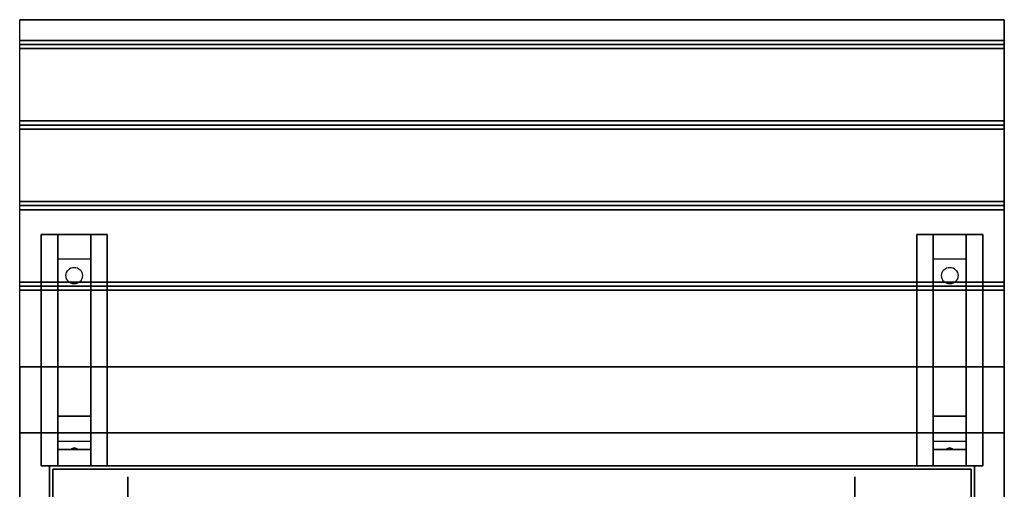
# Model space of a CAD drawing. Extents: x -85 to 85, y -80 to 47.
# Drawn here: x 55 to 85, y -6 to 8 of the extents above; entities that cross this region are included whole.
import ezdxf

# ---------------------------------------------------------------- set-up
doc = ezdxf.new("R2010")
doc.units = 0
for name, color, linetype in [('3D', 254, 'CONTINUOUS'), ('3D-BLACK', 250, 'CONTINUOUS'), ('3D-CART-BODY', 42, 'CONTINUOUS'), ('3D-CART-SKIRT', 253, 'CONTINUOUS'), ('3D-CART-TRIM', 5, 'CONTINUOUS'), ('3D-FLAT', 7, 'CONTINUOUS'), ('3D-NON', 7, 'CONTINUOUS')]:
    doc.layers.add(name, color=color, linetype=linetype)

msp = doc.modelspace()

# ---------------------------------------------------------------- linework, layer by layer
at = {"layer": '3D'}
for points in [[(84.9, 7.375, 32), (84.9, 7.25, 32.062), (55.1, 7.25, 32.062), (55.1, 7.375, 32)], [(84.9, 7.25, 32.062), (84.9, 7.125, 32), (55.1, 7.125, 32), (55.1, 7.25, 32.062)], [(84.9, 4.938, 32), (84.9, 4.812, 32.062), (55.1, 4.812, 32.062), (55.1, 4.938, 32)], [(84.9, 4.812, 32.062), (84.9, 4.688, 32), (55.1, 4.688, 32), (55.1, 4.812, 32.062)], [(84.9, 2.5, 32), (84.9, 2.375, 32.062), (55.1, 2.375, 32.062), (55.1, 2.5, 32)], [(84.9, 2.375, 32.062), (84.9, 2.25, 32), (55.1, 2.25, 32), (55.1, 2.375, 32.062)], [(56.25, 0.75, 30.25), (56.25, 1.5, 30.5), (57.25, 1.5, 30.5), (57.25, 0.75, 30.25)], [(82.75, 0.75, 30.25), (82.75, 1.5, 30.5), (83.75, 1.5, 30.5), (83.75, 0.75, 30.25)], [(56.25, 0.75, 30.25), (56.25, -4, 30), (57.25, -4, 30), (57.25, 0.75, 30.25)], [(82.75, 0.75, 30.25), (82.75, -4, 30), (83.75, -4, 30), (83.75, 0.75, 30.25)], [(84.9, 0.062, 32), (84.9, -0.062, 32.062), (55.1, -0.062, 32.062), (55.1, 0.062, 32)], [(84.9, -0.062, 32.062), (84.9, -0.188, 32), (55.1, -0.188, 32), (55.1, -0.062, 32.062)], [(56.25, -4, 30), (56.25, -4.75, 29.5), (57.25, -4.75, 29.5), (57.25, -4, 30)], [(82.75, -4, 30), (82.75, -4.75, 29.5), (83.75, -4.75, 29.5), (83.75, -4, 30)], [(56.25, -5, 26.25), (56.25, -4.75, 29.5), (57.25, -4.75, 29.5), (57.25, -5, 26.25)], [(82.75, -5, 26.25), (82.75, -4.75, 29.5), (83.75, -4.75, 29.5), (83.75, -5, 26.25)], [(56.25, -5.5, 25.5), (56.25, -5, 26.25), (57.25, -5, 26.25), (57.25, -5.5, 25.5)], [(56.665, -4.979, 26.522), (56.75, -4.95, 26.497), (56.75, -4.95, 26.497), (56.727, -4.987, 26.414)], [(56.75, -4.95, 26.497), (56.75, -4.95, 26.497), (56.665, -4.979, 26.522), (56.773, -4.974, 26.584)], [(56.835, -4.983, 26.476), (56.727, -4.987, 26.414), (56.75, -4.95, 26.497)], [(56.75, -4.95, 26.497), (56.773, -4.974, 26.584), (56.835, -4.983, 26.476), (56.75, -4.95, 26.497)], [(82.75, -5.5, 25.5), (82.75, -5, 26.25), (83.75, -5, 26.25), (83.75, -5.5, 25.5)], [(83.165, -4.979, 26.522), (83.25, -4.95, 26.497), (83.25, -4.95, 26.497), (83.227, -4.987, 26.414)], [(83.25, -4.95, 26.497), (83.25, -4.95, 26.497), (83.165, -4.979, 26.522), (83.273, -4.974, 26.584)], [(83.335, -4.983, 26.476), (83.227, -4.987, 26.414), (83.25, -4.95, 26.497)], [(83.25, -4.95, 26.497), (83.273, -4.974, 26.584), (83.335, -4.983, 26.476), (83.25, -4.95, 26.497)]]:
    msp.add_3dface(points, dxfattribs=at)
at = {"layer": '3D-BLACK', "extrusion": (0, -0.052559, 0.998618)}
for centre in [(56.75, 1.839, 30.044), (83.25, 1.839, 30.044)]:
    msp.add_circle(centre, 0.25, dxfattribs=at)
at = {"layer": '3D-BLACK', "extrusion": (1, 0, 0)}
for centre in [(-8.333, 2.5, 58.375), (-8.333, 2.5, 80.375)]:
    msp.add_circle(centre, 2.5, dxfattribs=at)
at = {"layer": '3D-BLACK'}
for points in [[(56.1, -33.4, 6), (56.1, -5.6, 6), (83.9, -5.6, 6), (83.9, -33.4, 6)], [(56.1, -5.6, 6), (56.1, -5.6, 32), (83.9, -5.6, 32), (83.9, -5.6, 6)], [(56.1, -33.4, 6), (56.1, -33.4, 32), (56.1, -5.6, 32), (56.1, -5.6, 6)], [(83.9, -33.4, 6), (83.9, -33.4, 32), (83.9, -5.6, 32), (83.9, -5.6, 6)]]:
    msp.add_3dface(points, dxfattribs=at)
at = {"layer": '3D-CART-BODY'}
msp.add_3dface([(82.5, -5.5, 6.25), (82.5, -5.5, 32), (57.5, -5.5, 32), (57.5, -5.5, 6.25)], dxfattribs=at)
at = {"layer": '3D-CART-SKIRT'}
for points in [[(83.9, -5.6), (83.9, -5.6, 6), (56.1, -5.6, 6), (56.1, -5.6)], [(56.1, -5.6), (56.1, -5.6, 6), (56.1, -19.4, 6), (56.1, -19.4)], [(83.9, -19.4), (83.9, -19.4, 6), (83.9, -5.6, 6), (83.9, -5.6)]]:
    msp.add_3dface(points, dxfattribs=at)
at = {"layer": '3D-CART-TRIM'}
for points in [[(57.5, -5.5, 6), (57.5, -5.5, 32), (56, -5.5, 32), (56, -5.5, 6)], [(56, -5.5, 6), (56, -5.5, 32), (56, -7, 32), (56, -7, 6)], [(82.5, -5.5, 6), (82.5, -5.5, 6.25), (57.5, -5.5, 6.25), (57.5, -5.5, 6)], [(84, -5.5, 6), (84, -5.5, 32), (82.5, -5.5, 32), (82.5, -5.5, 6)], [(84, -7, 6), (84, -7, 32), (84, -5.5, 32), (84, -5.5, 6)]]:
    msp.add_3dface(points, dxfattribs=at)
at = {"layer": '3D-FLAT'}
for points in [[(84.9, 8, 32), (84.9, 7.375, 32), (55.1, 7.375, 32), (55.1, 8, 32)], [(84.9, 7.125, 32), (84.9, 4.938, 32), (55.1, 4.938, 32), (55.1, 7.125, 32)], [(84.9, 4.688, 32), (84.9, 2.5, 32), (55.1, 2.5, 32), (55.1, 4.688, 32)], [(84.9, 2.25, 32), (84.9, 0.062, 32), (55.1, 0.062, 32), (55.1, 2.25, 32)], [(55.75, 1.5, 30.5), (57.75, 1.5, 30.5), (57.75, -5.5, 30.5), (55.75, -5.5, 30.5)], [(55.75, 1.5, 31), (57.75, 1.5, 31), (57.75, -5.5, 31), (55.75, -5.5, 31)], [(82.25, 1.5, 30.5), (84.25, 1.5, 30.5), (84.25, -5.5, 30.5), (82.25, -5.5, 30.5)], [(82.25, 1.5, 31), (84.25, 1.5, 31), (84.25, -5.5, 31), (82.25, -5.5, 31)], [(84.9, -0.188, 32), (84.9, -2.5, 32), (55.1, -2.5, 32), (55.1, -0.188, 32)], [(84.9, -2.5, 32.9), (84.9, -4.5, 32.9), (55.1, -4.5, 32.9), (55.1, -2.5, 32.9)], [(55.1, -34.5, 33), (84.9, -34.5, 33), (84.9, -4.5, 33), (55.1, -4.5, 33)]]:
    msp.add_3dface(points, dxfattribs=at)
at = {"layer": '3D-NON', "invisible_edges": 1}
for points in [[(55.1, 8, 32), (55.1, -4.5, 32), (55.1, -4.5, 31), (55.1, 8, 31)], [(84.9, 8, 32), (84.9, -4.5, 32), (84.9, -4.5, 31), (84.9, 8, 31)], [(55.1, -4.5, 32), (55.1, -2.5, 32), (55.1, -2.5, 33), (55.1, -4.5, 33)], [(84.9, -4.5, 32), (84.9, -2.5, 32), (84.9, -2.5, 33), (84.9, -4.5, 33)]]:
    msp.add_3dface(points, dxfattribs=at)
at = {"layer": '3D-NON'}
for points in [[(84.9, 8, 31), (84.9, 8, 32), (55.1, 8, 32), (55.1, 8, 31)], [(55.75, 1.5, 31), (55.75, -5.5, 31), (55.75, -5.5, 30.5), (55.75, 1.5, 30.5)], [(55.75, 1.5, 31), (57.75, 1.5, 31), (57.75, 1.5, 30.5), (55.75, 1.5, 30.5)], [(56.25, -4, 30), (56.25, -4.25, 30.5), (56.25, 1.5, 30.5), (56.25, 0.75, 30.25)], [(57.25, -4, 30), (57.25, -4.25, 30.5), (57.25, 1.5, 30.5), (57.25, 0.75, 30.25)], [(57.75, 1.5, 31), (57.75, -5.5, 31), (57.75, -5.5, 30.5), (57.75, 1.5, 30.5)], [(82.25, 1.5, 31), (82.25, -5.5, 31), (82.25, -5.5, 30.5), (82.25, 1.5, 30.5)], [(82.25, 1.5, 31), (84.25, 1.5, 31), (84.25, 1.5, 30.5), (82.25, 1.5, 30.5)], [(82.75, -4, 30), (82.75, -4.25, 30.5), (82.75, 1.5, 30.5), (82.75, 0.75, 30.25)], [(83.75, -4, 30), (83.75, -4.25, 30.5), (83.75, 1.5, 30.5), (83.75, 0.75, 30.25)], [(84.25, 1.5, 31), (84.25, -5.5, 31), (84.25, -5.5, 30.5), (84.25, 1.5, 30.5)], [(84.9, -2.5, 32), (84.9, -2.5, 32.9), (55.1, -2.5, 32.9), (55.1, -2.5, 32)], [(56.25, -4.75, 29.5), (56.25, -5.5, 30.5), (56.25, -4.25, 30.5), (56.25, -4, 30)], [(57.25, -4.75, 29.5), (57.25, -5.5, 30.5), (57.25, -4.25, 30.5), (57.25, -4, 30)], [(82.75, -4.75, 29.5), (82.75, -5.5, 30.5), (82.75, -4.25, 30.5), (82.75, -4, 30)], [(83.75, -4.75, 29.5), (83.75, -5.5, 30.5), (83.75, -4.25, 30.5), (83.75, -4, 30)], [(55.1, -4.5, 33), (55.1, -4.5, 32), (55.1, -34.5, 32), (55.1, -34.5, 33)], [(84.9, -4.5, 33), (84.9, -4.5, 32), (55.1, -4.5, 32), (55.1, -4.5, 33)], [(56.25, -5.5, 25.5), (56.25, -5, 26.25), (56.25, -4.75, 29.5), (56.25, -5.5, 30.5)], [(57.25, -5.5, 25.5), (57.25, -5, 26.25), (57.25, -4.75, 29.5), (57.25, -5.5, 30.5)], [(82.75, -5.5, 25.5), (82.75, -5, 26.25), (82.75, -4.75, 29.5), (82.75, -5.5, 30.5)], [(83.75, -5.5, 25.5), (83.75, -5, 26.25), (83.75, -4.75, 29.5), (83.75, -5.5, 30.5)], [(84.9, -34.5, 33), (84.9, -34.5, 32), (84.9, -4.5, 32), (84.9, -4.5, 33)], [(55.75, -5.5, 31), (57.75, -5.5, 31), (57.75, -5.5, 30.5), (55.75, -5.5, 30.5)], [(82.25, -5.5, 31), (84.25, -5.5, 31), (84.25, -5.5, 30.5), (82.25, -5.5, 30.5)]]:
    msp.add_3dface(points, dxfattribs=at)

doc.saveas('drawing.dxf')
